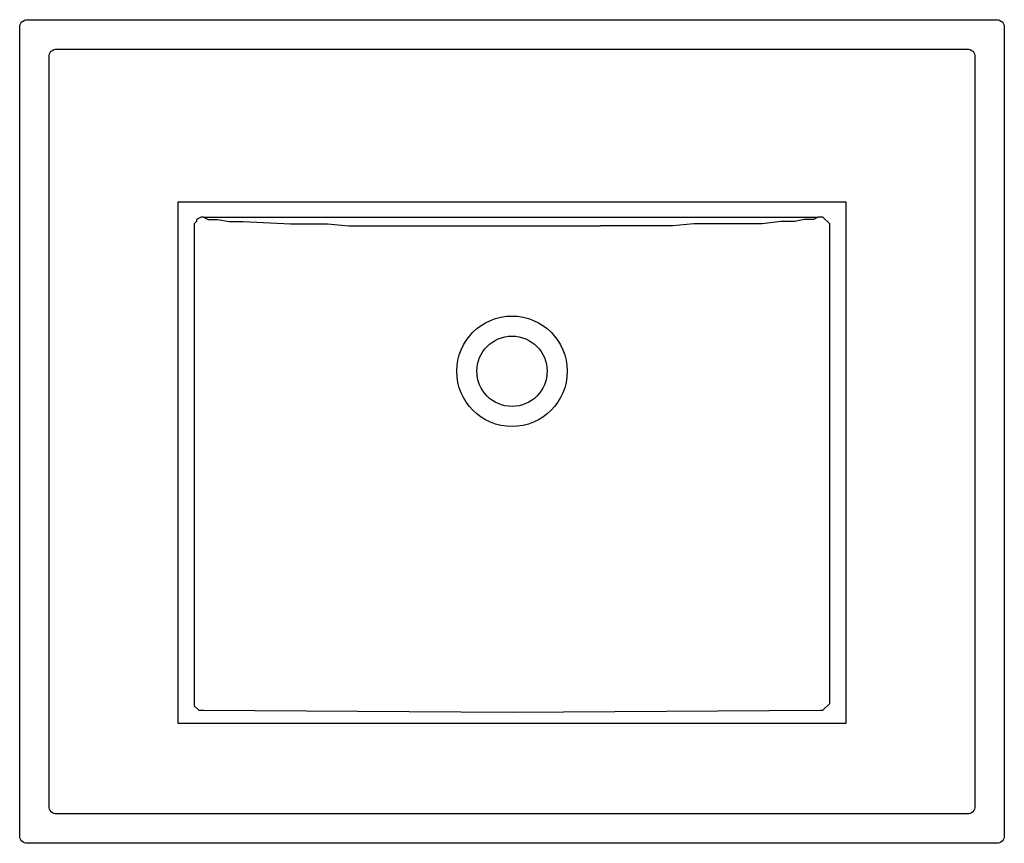
# Model space of a CAD drawing. Extents: x -12.2 to 12.2, y -20.5 to 0.
import ezdxf

# ---------------------------------------------------------------- set-up
doc = ezdxf.new("R2010")
doc.units = 0
doc.layers.get('0').update_dxf_attribs({"linetype": 'CONTINUOUS'})
doc.layers.get('DEFPOINTS').update_dxf_attribs({"linetype": 'CONTINUOUS'})

msp = doc.modelspace()

# ---------------------------------------------------------------- linework, layer by layer
for points in [[(-12.06, 0), (12.06, 0, -0.414214), (12.25, -0.19), (12.25, -20.31, -0.414214), (12.06, -20.5), (-12.06, -20.5, -0.414214), (-12.25, -20.31), (-12.25, -0.19, -0.414214)], [(-11.52, -19.58), (-11.52, -0.92, -0.414214), (-11.33, -0.73), (11.33, -0.73, -0.414214), (11.52, -0.92), (11.52, -19.58, -0.414214), (11.33, -19.77), (-11.33, -19.77, -0.414214)]]:
    msp.add_lwpolyline(points, format="xyb", close=True)
for points in [[(-8.315, -4.537), (-8.315, -17.508)], [(8.315, -4.537), (-8.315, -4.537)], [(8.315, -17.508), (8.315, -4.537)], [(-7.676, -4.915), (-7.735, -4.915), (-7.85, -4.97), (-7.85, -5.024), (-7.908, -5.078), (-7.908, -5.186)], [(-7.676, -4.915), (-7.56, -4.97), (-7.328, -4.97), (-7.038, -5.024), (-6.689, -5.024), (-5.515, -5.078), (-5.051, -5.078)], [(-7.676, -4.915), (7.618, -4.915)], [(-5.051, -5.078), (-4.587, -5.078), (-4.064, -5.132), (2.206, -5.132)], [(5.76, -5.078), (4.528, -5.078), (4.006, -5.132), (2.206, -5.132)], [(7.618, -4.915), (7.502, -4.97), (7.27, -4.97), (7.037, -5.024), (6.689, -5.024), (6.224, -5.078), (5.76, -5.078)], [(7.908, -5.186), (7.908, -5.078), (7.734, -4.915), (7.618, -4.915)], [(-7.908, -5.186), (-7.908, -16.967)], [(7.908, -16.967), (7.908, -5.186)], [(-7.908, -16.967), (-7.908, -17.075), (-7.792, -17.183), (-7.676, -17.183)], [(7.676, -17.183), (7.734, -17.183), (7.908, -17.021), (7.908, -16.967)], [(-7.676, -17.183), (0, -17.237), (7.676, -17.183)], [(-8.315, -17.508), (8.315, -17.508)]]:
    msp.add_lwpolyline(points)
for radius in [1.375, 0.875]:
    msp.add_circle((0, -8.75), radius)
at = {"layer": 'DEFPOINTS'}
for p in [(-4, -2.625), (0, -2.625), (4, -2.625)]:
    msp.add_point(p, dxfattribs=at)

# ---------------------------------------------------------------- texts
at = {"layer": 'DEFPOINTS', "flags": 8}
for tag, p, s in [('MODELNUMBER', (0, 0), 'K-2344'), ('TRADENAME', (0, -0.002), 'MEMOIRS STATELY'), ('PRODUCT', (0, -0.003), 'PEDESTAL SINK'), ('MATERIAL', (0, -0.005), 'FIRECLAY')]:
    msp.add_attdef(tag, p, s, height=0.001, dxfattribs=at)

doc.saveas('drawing.dxf')
